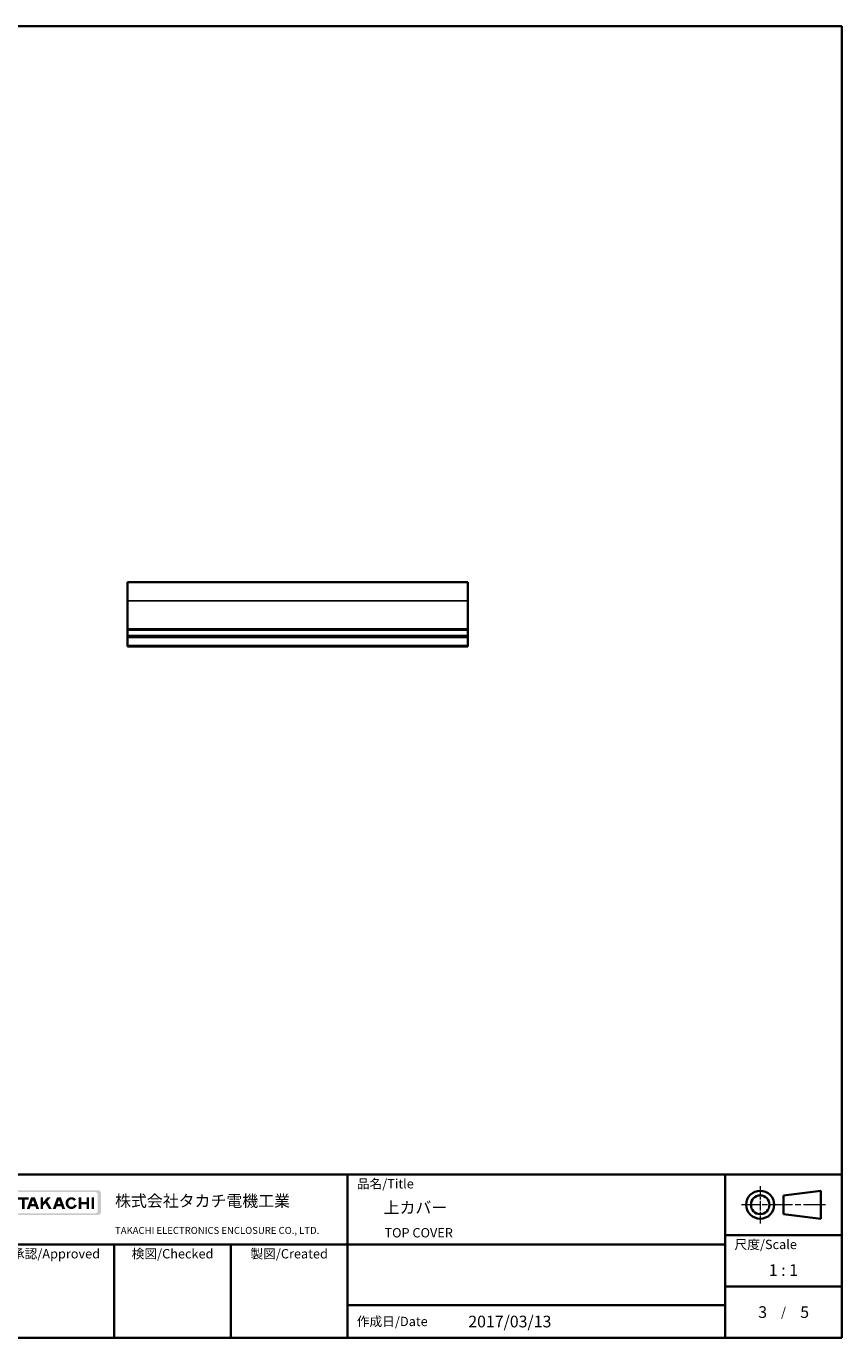
# Model space of a CAD drawing. Units: millimetres. Extents: x 0 to 1995, y 0 to 281.
# Drawn here: x 1018 to 1193, y 0 to 281 of the extents above; entities that cross this region are included whole.
import ezdxf
from ezdxf.enums import TextEntityAlignment as Align

# ---------------------------------------------------------------- set-up
doc = ezdxf.new("R2010")
doc.units = ezdxf.units.MM
doc.linetypes.add('CHAIN', pattern=[0.35429999999999995, 0.2362, -0.0295, 0.0591, -0.0295])
for name, color, linetype, lineweight in [('Border (ISO)', 7, 'Continuous', 35), ('Hatch (ISO)', 1, 'Continuous', 18), ('Title (ISO)', 7, 'Continuous', 35), ('Visible (ISO)', 7, 'Continuous', 35), ('Visible Narrow (ISO)', 7, 'Continuous', 25)]:
    doc.layers.add(name, color=color, linetype=linetype, lineweight=lineweight)
doc.styles.add('Note Text (TK)', font='MS PGothic.ttf')
doc.styles.add('文字スタイル67', font='arial.ttf')

# ---------------------------------------------------------------- blocks, each defined once
blk = doc.blocks.new('図面枠 tk図枠')
at = {"layer": 'Border (ISO)'}
for p, q in [((14.49999999999999, 289), (405.4999999999999, 289)), ((405.4999999999999, 289), (405.4999999999999, 8.000000000000007)), ((14.50000000000001, 8.000000000000007), (405.4999999999999, 8.000000000000007))]:
    blk.add_line(p, q, dxfattribs=at)
blk = doc.blocks.new('表題欄 tk表題欄')
at = {"layer": 'Hatch (ISO)'}
h = blk.add_hatch(color=256, dxfattribs=at)
edge = h.paths.add_edge_path(flags=0)
edge.add_arc((95.57537688673352, 236.2990653650367), 0.5958259999999996, 269.9999999999897, 360)
edge.add_line((96.17120288673351, 236.2990653650368), (96.17120288673348, 239.7107813650365))
edge.add_arc((95.5753768867335, 239.7107813650366), 0.5958259999999996, 0, 90.0000000000068)
edge.add_line((95.57537688673342, 240.3066073650366), (79.13710888673356, 240.3066073650366))
edge.add_arc((79.13710888673353, 239.7107813650366), 0.5958259999999996, 89.99999999999744, 180)
edge.add_line((78.54128288673353, 239.7107813650365), (78.54128288673331, 236.2990653650368))
edge.add_arc((79.13710888673332, 236.2990653650365), 0.5958259999999996, 180, 270.0000000000231)
edge.add_line((79.13710888673356, 235.7032393650365), (95.57537688673342, 235.7032393650367))
edge = h.paths.add_edge_path()
edge.add_line((77.83935088673357, 239.9556413650366), (77.83935088673357, 236.0542053650368))
edge.add_arc((78.54128288673346, 236.0542053650367), 0.7019319999998935, 180, 270.0000000000087)
edge.add_line((78.54128288673357, 235.3522733650368), (96.17120288673352, 235.3522733650368))
edge.add_arc((96.17120288673351, 236.0542053650367), 0.7019319999998921, 270, 360)
edge.add_line((96.8731348867334, 236.0542053650368), (96.87313488673352, 239.9556413650366))
edge.add_arc((96.1712028867336, 239.9556413650367), 0.7019319999998921, 0, 90.00000000000873)
edge.add_line((96.17120288673348, 240.6575733650367), (78.54128288673357, 240.6575733650366))
edge.add_arc((78.54128288673357, 239.9556413650366), 0.7019319999999984, 90, 180)
for points in [[(79.07181288673355, 239.1476033650369), (79.07181288673355, 238.6578833650367), (79.92066088673353, 238.6578833650367), (79.92066088673353, 236.6581933650368), (80.50832488673353, 236.6581933650368), (80.50832488673353, 238.6578833650367), (81.35717288673355, 238.6578833650367), (81.35717288673355, 239.1476033650369)], [(85.68407849525303, 236.6581933650368), (84.9434673993943, 237.8918698287545), (84.41792288673358, 237.3246628822781), (84.41792288673358, 236.6581933650368), (83.89555488673355, 236.6581933650368), (83.89555488673355, 239.1476033650369), (84.41792288673358, 239.1476033650369), (84.41792288673358, 238.0993979968839), (85.38913556809511, 239.1476033650369), (86.10696490847272, 239.1476033650369), (85.31925422435492, 238.2974470774499), (86.30334488673353, 236.6581933650368)], [(92.09142939614459, 239.1476033650369), (92.09142939614459, 236.6581933650368), (92.60971639614465, 236.6581933650368), (92.60971639614465, 237.6580383650368), (93.76872039614462, 237.6580383650368), (93.76872039614462, 236.6581933650368), (94.28700739614459, 236.6581933650368), (94.28700739614459, 239.1476033650369), (93.76872039614462, 239.1476033650369), (93.76872039614462, 238.1477583650367), (92.60971639614465, 238.1477583650367), (92.60971639614465, 239.1476033650369)], [(94.84202339614467, 239.1476033650369), (94.84202339614467, 236.6581933650368), (95.36439139614473, 236.6581933650368), (95.36439139614473, 239.1476033650369)]]:
    blk.add_hatch(color=256, dxfattribs=at).paths.add_polyline_path(points)
h = blk.add_hatch(color=256, dxfattribs=at)
h.paths.add_polyline_path([(82.59020695886475, 237.7110913650368), (81.95242681460243, 237.7110913650368), (82.27131688673356, 238.5794973650367)], flags=0)
h.paths.add_polyline_path([(82.77903014574996, 237.1968853650368), (81.76360362771717, 237.1968853650368), (81.56578886050404, 236.6581933650368), (80.94907288673355, 236.6581933650368), (81.86321688673357, 239.1476033650369), (82.67941688673353, 239.1476033650369), (83.59356088673351, 236.6581933650368), (82.97684491296302, 236.6581933650368)])
h = blk.add_hatch(color=256, dxfattribs=at)
h.paths.add_polyline_path([(87.52707281460246, 237.7110913650368), (88.16485295886469, 237.7110913650368), (87.84596288673359, 238.5794973650367)], flags=0)
h.paths.add_polyline_path([(87.14043486050403, 236.6581933650368), (87.3382496277172, 237.1968853650368), (88.35367614574989, 237.1968853650368), (88.551490912963, 236.6581933650368), (89.16820688673343, 236.6581933650368), (88.25406288673352, 239.1476033650369), (87.43786288673356, 239.1476033650369), (86.52371888673358, 236.6581933650368)])
h = blk.add_hatch(color=256, dxfattribs=at)
edge = h.paths.add_edge_path()
edge.add_arc((90.52309888673334, 237.9028983650369), 1.273272000000011, 38.55054079078439, 336.5820184016556)
edge.add_line((91.69149139614446, 237.3968543650369), (91.17255542714857, 237.6216113977801))
edge.add_ellipse((90.52309888673352, 237.9028983650369), major_axis=(0, -0.7998759999999119), ratio=0.8673469387756529, start_angle=128.5505407907963, end_angle=426.582018401653, ccw=False)
edge.add_line((91.09381514418376, 238.3576891122095), (91.51887237036831, 238.6964075050431))
at = {"layer": 'Title (ISO)'}
for p, q in [((74.70882392282105, 244.052739026017), (255.7088239228211, 244.052739026017)), ((74.70882392282105, 209.052739026017), (74.70882392282105, 244.052739026017)), ((149.7088239228211, 244.052739026017), (149.7088239228211, 209.052739026017)), ((230.7088239228211, 244.052739026017), (230.7088239228211, 209.052739026017)), ((255.7088239228211, 244.052739026017), (255.7088239228211, 209.052739026017)), ((243.2088239228211, 239.552739026017), (251.2088239228211, 240.5527390260171)), ((243.2088239228211, 239.552739026017), (243.2088239228211, 235.552739026017)), ((251.2088239228211, 234.552739026017), (251.2088239228211, 240.5527390260171)), ((243.2088239228211, 235.552739026017), (251.2088239228211, 234.552739026017)), ((230.7088239228211, 231.052739026017), (255.7088239228211, 231.052739026017)), ((74.70882392282105, 229.052739026017), (230.7088239228211, 229.052739026017)), ((99.70882392282108, 229.052739026017), (99.70882392282108, 209.052739026017)), ((124.708823922821, 229.052739026017), (124.708823922821, 209.052739026017)), ((230.7088239228211, 220.052739026017), (255.7088239228211, 220.052739026017)), ((149.7088239228211, 216.052739026017), (230.7088239228211, 216.052739026017)), ((255.7088239228211, 209.052739026017), (74.70882392282105, 209.052739026017))]:
    blk.add_line(p, q, dxfattribs=at)
at = {"layer": 'Title (ISO)', "color": 4, "linetype": 'CHAIN', "lineweight": 18, "ltscale": 8.889559745788574}
blk.add_line((238.2088239228211, 241.552739026017), (238.2088239228211, 233.552739026017), dxfattribs=at)
at = {"layer": 'Title (ISO)', "color": 4, "linetype": 'CHAIN', "lineweight": 18, "ltscale": 20.00163269042969}
blk.add_line((252.2088239228211, 237.552739026017), (234.2088239228211, 237.552739026017), dxfattribs=at)
at = {"layer": 'Title (ISO)'}
for radius in [3, 2]:
    blk.add_circle((238.2088239228211, 237.552739026017), radius, dxfattribs=at)
at = {"layer": 'Title (ISO)', "color": 1, "char_height": 2.000000029802322, "line_spacing_factor": 1.5, "style": 'Note Text (TK)'}
for s, insert, attachment_point in [('\\fＭＳ Ｐゴシック|b0|i0;\\H2.0000;品名/Title', (151.708823922821, 242.052739026017), 4), ('\\fＭＳ Ｐゴシック|b0|i0;\\H2.0000;承認/Approved', (87.20882392282108, 227.052739026017), 5), ('\\fＭＳ Ｐゴシック|b0|i0;\\H2.0000;検図/Checked', (112.208823922821, 227.052739026017), 5), ('\\fＭＳ Ｐゴシック|b0|i0;\\H2.0000;製図/Created', (137.2088239228211, 227.052739026017), 5), ('\\fＭＳ Ｐゴシック|b0|i0;\\H2.0000;尺度/Scale', (232.7088239228211, 229.052739026017), 4), ('\\fＭＳ Ｐゴシック|b0|i0;\\H2.0000;作成日/Date', (151.708823922821, 212.552739026017), 4)]:
    blk.add_mtext(s, dxfattribs=dict(at, insert=insert, attachment_point=attachment_point))
at = {"layer": 'Title (ISO)', "color": 7, "line_spacing_factor": 1.5, "style": 'Note Text (TK)'}
for s, insert, char_height, attachment_point in [('株式会社タカチ電機工業', (99.87313488673345, 238.052739026017), 2.5, 4), ('\\fArial|b0|i0;\\H1.4986;TAKACHI ELECTRONICS ENCLOSURE CO., LTD.', (99.87313488673342, 232.052739026017), 1.49859994649887, 4), ('\\fＭＳ Ｐゴシック|b0|i0;\\H2.0000;/', (243.2088239228211, 214.552739026017), 2.000000029802322, 5)]:
    blk.add_mtext(s, dxfattribs=dict(at, insert=insert, char_height=char_height, attachment_point=attachment_point))
at = {"layer": 'Title (ISO)', "color": 7}
for tag, p, height, style in [('<品名>_001', (157.4957557410029, 235.6393867532898), 2.5, 'Note Text (TK)'), ('<Title>_001', (157.7088239228211, 230.5520568828656), 2.000000029802322, '文字スタイル67'), ('<尺度>_001', (240.6306989228211, 222.302739026017), 2.5, 'Note Text (TK)'), ('作成日_001', (175.5824034682756, 211.2814322078352), 2.5, 'Note Text (TK)'), ('<ページ_No.>_001', (237.9488807410029, 213.302739026017), 2.5, 'Note Text (TK)'), ('<総ページ数>_001', (246.7997330137301, 213.302739026017), 2.5, 'Note Text (TK)')]:
    blk.add_attdef(tag, p, '', height=height, dxfattribs=dict(at, style=style))
at = {"layer": 'Title (ISO)', "color": 7, "style": 'Note Text (TK)'}
blk.add_attdef('<承認>', text='', height=2.5, dxfattribs=at).set_placement((87.20882392282108, 217.052739026017), align=Align.MIDDLE_CENTER)

msp = doc.modelspace()

# ---------------------------------------------------------------- linework, layer by layer
at = {"layer": 'Visible (ISO)'}
for p, q in [((1112.826950624193, 161.8752063524746), (1039.826950624193, 161.8752063524746)), ((1039.826950624193, 161.8752063524746), (1039.826950624197, 148.0752063506102)), ((1112.826950624198, 148.0752063506102), (1112.826950624193, 161.8752063524746)), ((1112.826950624195, 150.375206350701), (1039.826950624195, 150.375206350701)), ((1112.826950624194, 150.0752063506751), (1039.826950624194, 150.0752063506751)), ((1112.826950624194, 148.0752063506102), (1039.826950624194, 148.0752063506102))]:
    msp.add_line(p, q, dxfattribs=at)
at = {"layer": 'Visible Narrow (ISO)'}
for p, q in [((1112.826950624195, 157.8752063522145), (1039.826950624195, 157.8752063522145)), ((1112.826950624195, 151.8752063509432), (1039.826950624195, 151.8752063509432)), ((1112.826950624195, 151.5752063509775), (1039.826950624195, 151.5752063509775)), ((1112.826950624194, 148.3307042146044), (1039.826950624194, 148.3307042146044))]:
    msp.add_line(p, q, dxfattribs=at)

# ---------------------------------------------------------------- block references
msp.add_blockref('図面枠 tk図枠', (787.5, -8.000000000000005))
ref = msp.add_blockref('表題欄 tk表題欄', (937.2911760771788, -209.052739026017))
ref.add_attrib('<品名>_001', '上カバー', (1094.758522727272, 26.63636363636364), dxfattribs={"layer": 'Title (ISO)', "color": 7, "height": 2.5, "style": 'Note Text (TK)'})
ref.add_attrib('<尺度>_001', '1 : 1', (1177.353693181818, 13.2571022727273), dxfattribs={"layer": 'Title (ISO)', "color": 7, "height": 2.5, "style": 'Note Text (TK)'})
ref.add_attrib('作成日_001', '2017/03/13', (1112.909090909091, 2.228693181818197), dxfattribs={"layer": 'Title (ISO)', "color": 7, "height": 2.5, "style": 'Note Text (TK)'})
ref.add_attrib('<Title>_001', 'TOP COVER', (1094.934515687974, 21.49931785684856), dxfattribs={"layer": 'Title (ISO)', "color": 7, "height": 2.000000029802322, "style": '文字スタイル67'})
ref.add_attrib('<ページ_No.>_001', '3', (1175.090909090909, 4.250000000000008), dxfattribs={"layer": 'Title (ISO)', "color": 7, "height": 2.5, "style": 'Note Text (TK)'})
ref.add_attrib('<総ページ数>_001', '5', (1184.090909090909, 4.250000000000008), dxfattribs={"layer": 'Title (ISO)', "color": 7, "height": 2.5, "style": 'Note Text (TK)'})

doc.saveas('drawing.dxf')
